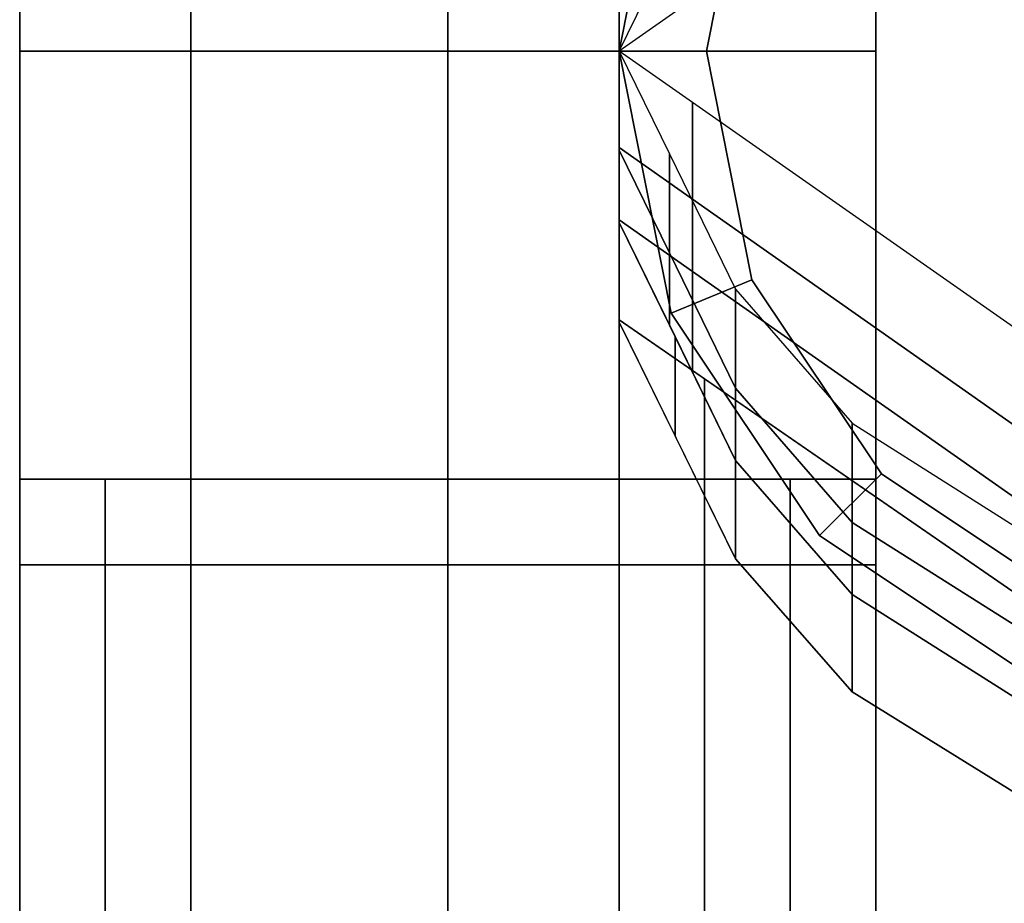
# Model space of a CAD drawing. Extents: x -0.11 to 0, y -1.4 to 0.
# Drawn here: x -0.1 to -0.09, y -0.54 to -0.53 of the extents above; entities that cross this region are included whole.
import ezdxf

# ---------------------------------------------------------------- set-up
doc = ezdxf.new("R2010")
doc.units = 0
for name, color, linetype in [('L12_HINGE', 7, 'CONTINUOUS'), ('L14_SEAL', 7, 'CONTINUOUS'), ('L16_SEAL', 7, 'CONTINUOUS'), ('L17_FRAME', 7, 'CONTINUOUS'), ('L1_DOORTHRESHOLD', 7, 'CONTINUOUS'), ('L25_HINGE_', 7, 'CONTINUOUS'), ('L27_SEAL', 7, 'CONTINUOUS')]:
    doc.layers.add(name, color=color, linetype=linetype)

msp = doc.modelspace()

# ---------------------------------------------------------------- linework, layer by layer
at = {"layer": 'L12_HINGE', "color": 254}
for points, invisible_edges in [([(-0.087671, -0.536449, 1.37), (-0.089936, -0.525064, 1.37), (-0.087671, -0.523551, 1.37), (-0.087671, -0.536449, 1.37)], 13), ([(-0.089936, -0.525064, 1.4005), (-0.087671, -0.536449, 1.4005), (-0.087671, -0.523551, 1.4005), (-0.089936, -0.525064, 1.4005)], 11), ([(-0.089936, -0.534936, 1.37), (-0.091449, -0.527329, 1.37), (-0.089936, -0.525064, 1.37), (-0.089936, -0.534936, 1.37)], 13), ([(-0.091449, -0.527329, 1.4005), (-0.089936, -0.534936, 1.4005), (-0.089936, -0.525064, 1.4005), (-0.091449, -0.527329, 1.4005)], 11), ([(-0.089936, -0.534936, 1.37), (-0.089936, -0.525064, 1.37), (-0.087671, -0.536449, 1.37), (-0.089936, -0.534936, 1.37)], 11), ([(-0.089936, -0.525064, 1.4005), (-0.089936, -0.534936, 1.4005), (-0.087671, -0.536449, 1.4005), (-0.089936, -0.525064, 1.4005)], 13), ([(-0.092391, -0.526939, 1.4005), (-0.093, -0.53, 1.3995), (-0.093, -0.53, 1.4005), (-0.092391, -0.526939, 1.4005)], 9), ([(-0.093, -0.53, 1.3995), (-0.092391, -0.526939, 1.4005), (-0.092391, -0.526939, 1.3995), (-0.093, -0.53, 1.3995)], 9), ([(-0.09198, -0.53, 1.4005), (-0.092391, -0.526939, 1.4005), (-0.093, -0.53, 1.4005), (-0.09198, -0.53, 1.4005)], 9), ([(-0.092391, -0.526939, 1.37), (-0.09198, -0.53, 1.37), (-0.093, -0.53, 1.37), (-0.092391, -0.526939, 1.37)], 9), ([(-0.092391, -0.526939, 1.371), (-0.093, -0.53, 1.37), (-0.093, -0.53, 1.371), (-0.092391, -0.526939, 1.371)], 9), ([(-0.093, -0.53, 1.37), (-0.092391, -0.526939, 1.371), (-0.092391, -0.526939, 1.37), (-0.093, -0.53, 1.37)], 9), ([(-0.092391, -0.526939, 1.3995), (-0.093, -0.53, 1.371), (-0.093, -0.53, 1.3995), (-0.092391, -0.526939, 1.3995)], 9), ([(-0.093, -0.53, 1.371), (-0.092391, -0.526939, 1.3995), (-0.092391, -0.526939, 1.371), (-0.093, -0.53, 1.371)], 9), ([(-0.092391, -0.526939, 1.4005), (-0.09198, -0.53, 1.4005), (-0.091449, -0.527329, 1.4005), (-0.092391, -0.526939, 1.4005)], 9), ([(-0.09198, -0.53, 1.37), (-0.092391, -0.526939, 1.37), (-0.091449, -0.527329, 1.37), (-0.09198, -0.53, 1.37)], 9), ([(-0.091449, -0.527329, 1.37), (-0.091449, -0.532671, 1.37), (-0.09198, -0.53, 1.37), (-0.091449, -0.527329, 1.37)], 9), ([(-0.091449, -0.532671, 1.4005), (-0.091449, -0.527329, 1.4005), (-0.09198, -0.53, 1.4005), (-0.091449, -0.532671, 1.4005)], 9), ([(-0.091449, -0.532671, 1.37), (-0.091449, -0.527329, 1.37), (-0.089936, -0.534936, 1.37), (-0.091449, -0.532671, 1.37)], 11), ([(-0.091449, -0.527329, 1.4005), (-0.091449, -0.532671, 1.4005), (-0.089936, -0.534936, 1.4005), (-0.091449, -0.527329, 1.4005)], 13), ([(-0.093, -0.53, 1.37), (-0.092412, -0.532356, 1.37), (-0.093, -0.531156, 1.37), (-0.093, -0.53, 1.37)], 9), ([(-0.092412, -0.532356, 1.37), (-0.093, -0.53, 1.37), (-0.092412, -0.531199, 1.37), (-0.092412, -0.532356, 1.37)], 9), ([(-0.093, -0.531127, 1.4), (-0.093, -0.53, 1.399), (-0.093, -0.531129, 1.399), (-0.093, -0.531127, 1.4)], 9), ([(-0.093, -0.53, 1.399), (-0.093, -0.531127, 1.4), (-0.093, -0.53, 1.4), (-0.093, -0.53, 1.399)], 9), ([(-0.09214, -0.531731, 1.4), (-0.093, -0.53, 1.4), (-0.093, -0.531127, 1.4), (-0.09214, -0.531731, 1.4)], 9), ([(-0.093, -0.53, 1.4), (-0.09214, -0.531731, 1.4), (-0.09214, -0.530602, 1.4), (-0.093, -0.53, 1.4)], 9), ([(-0.093, -0.531155, 1.371), (-0.093, -0.53, 1.37), (-0.093, -0.531156, 1.37), (-0.093, -0.531155, 1.371)], 9), ([(-0.093, -0.53, 1.37), (-0.093, -0.531155, 1.371), (-0.093, -0.53, 1.371), (-0.093, -0.53, 1.37)], 9), ([(-0.093, -0.531129, 1.399), (-0.093, -0.53, 1.371), (-0.093, -0.531155, 1.371), (-0.093, -0.531129, 1.399)], 9), ([(-0.093, -0.53, 1.371), (-0.093, -0.531129, 1.399), (-0.093, -0.53, 1.399), (-0.093, -0.53, 1.371)], 9), ([(-0.093, -0.53, 1.4005), (-0.092391, -0.533061, 1.3995), (-0.092391, -0.533061, 1.4005), (-0.093, -0.53, 1.4005)], 9), ([(-0.092391, -0.533061, 1.3995), (-0.093, -0.53, 1.4005), (-0.093, -0.53, 1.3995), (-0.092391, -0.533061, 1.3995)], 9), ([(-0.092391, -0.533061, 1.4005), (-0.09198, -0.53, 1.4005), (-0.093, -0.53, 1.4005), (-0.092391, -0.533061, 1.4005)], 9), ([(-0.09198, -0.53, 1.37), (-0.092391, -0.533061, 1.37), (-0.093, -0.53, 1.37), (-0.09198, -0.53, 1.37)], 9), ([(-0.093, -0.53, 1.371), (-0.092391, -0.533061, 1.37), (-0.092391, -0.533061, 1.371), (-0.093, -0.53, 1.371)], 9), ([(-0.092391, -0.533061, 1.37), (-0.093, -0.53, 1.371), (-0.093, -0.53, 1.37), (-0.092391, -0.533061, 1.37)], 9), ([(-0.093, -0.53, 1.3995), (-0.092391, -0.533061, 1.371), (-0.092391, -0.533061, 1.3995), (-0.093, -0.53, 1.3995)], 9), ([(-0.092391, -0.533061, 1.371), (-0.093, -0.53, 1.3995), (-0.093, -0.53, 1.371), (-0.092391, -0.533061, 1.371)], 9), ([(-0.09198, -0.53, 1.4005), (-0.092391, -0.533061, 1.4005), (-0.091449, -0.532671, 1.4005), (-0.09198, -0.53, 1.4005)], 9), ([(-0.092391, -0.533061, 1.37), (-0.09198, -0.53, 1.37), (-0.091449, -0.532671, 1.37), (-0.092391, -0.533061, 1.37)], 9), ([(-0.0837, -0.537664, 1.4), (-0.09214, -0.530602, 1.4), (-0.09214, -0.531731, 1.4), (-0.0837, -0.537664, 1.4)], 9), ([(-0.09214, -0.530602, 1.4), (-0.0837, -0.537664, 1.4), (-0.0837, -0.53651, 1.4), (-0.09214, -0.530602, 1.4)], 9), ([(-0.093, -0.531129, 1.399), (-0.093, -0.53197, 1.4), (-0.093, -0.531127, 1.4), (-0.093, -0.531129, 1.399)], 9), ([(-0.09214, -0.532574, 1.4), (-0.093, -0.531127, 1.4), (-0.093, -0.53197, 1.4), (-0.09214, -0.532574, 1.4)], 9), ([(-0.093, -0.531127, 1.4), (-0.09214, -0.532574, 1.4), (-0.09214, -0.531731, 1.4), (-0.093, -0.531127, 1.4)], 9), ([(-0.093, -0.53197, 1.4), (-0.093, -0.531129, 1.399), (-0.093, -0.531971, 1.399), (-0.093, -0.53197, 1.4)], 9), ([(-0.093, -0.531155, 1.371), (-0.093, -0.531971, 1.399), (-0.093, -0.531129, 1.399), (-0.093, -0.531155, 1.371)], 9), ([(-0.093, -0.531156, 1.37), (-0.093, -0.531999, 1.371), (-0.093, -0.531155, 1.371), (-0.093, -0.531156, 1.37)], 9), ([(-0.093, -0.531971, 1.399), (-0.093, -0.531155, 1.371), (-0.093, -0.531999, 1.371), (-0.093, -0.531971, 1.399)], 9), ([(-0.093, -0.531999, 1.371), (-0.093, -0.531156, 1.37), (-0.093, -0.532, 1.37), (-0.093, -0.531999, 1.371)], 9), ([(-0.093, -0.531156, 1.37), (-0.092412, -0.533199, 1.37), (-0.093, -0.532, 1.37), (-0.093, -0.531156, 1.37)], 9), ([(-0.092412, -0.533199, 1.37), (-0.093, -0.531156, 1.37), (-0.092412, -0.532356, 1.37), (-0.092412, -0.533199, 1.37)], 9), ([(-0.092412, -0.531199, 1.37), (-0.091638, -0.533936, 1.37), (-0.092412, -0.532356, 1.37), (-0.092412, -0.531199, 1.37)], 9), ([(-0.091638, -0.533936, 1.37), (-0.092412, -0.531199, 1.37), (-0.091638, -0.53278, 1.37), (-0.091638, -0.533936, 1.37)], 9), ([(-0.0837, -0.538508, 1.4), (-0.09214, -0.531731, 1.4), (-0.09214, -0.532574, 1.4), (-0.0837, -0.538508, 1.4)], 9), ([(-0.09214, -0.531731, 1.4), (-0.0837, -0.538508, 1.4), (-0.0837, -0.537664, 1.4), (-0.09214, -0.531731, 1.4)], 9), ([(-0.093, -0.531971, 1.399), (-0.093, -0.533137, 1.4), (-0.093, -0.53197, 1.4), (-0.093, -0.531971, 1.399)], 9), ([(-0.09214, -0.533731, 1.4), (-0.093, -0.53197, 1.4), (-0.093, -0.533137, 1.4), (-0.09214, -0.533731, 1.4)], 9), ([(-0.093, -0.53197, 1.4), (-0.09214, -0.533731, 1.4), (-0.09214, -0.532574, 1.4), (-0.093, -0.53197, 1.4)], 9), ([(-0.093, -0.533137, 1.4), (-0.093, -0.531971, 1.399), (-0.093, -0.533139, 1.399), (-0.093, -0.533137, 1.4)], 9), ([(-0.093, -0.531999, 1.371), (-0.093, -0.533139, 1.399), (-0.093, -0.531971, 1.399), (-0.093, -0.531999, 1.371)], 9), ([(-0.093, -0.533139, 1.399), (-0.093, -0.531999, 1.371), (-0.093, -0.533166, 1.371), (-0.093, -0.533139, 1.399)], 9), ([(-0.093, -0.532, 1.37), (-0.093, -0.533166, 1.371), (-0.093, -0.531999, 1.371), (-0.093, -0.532, 1.37)], 9), ([(-0.093, -0.532, 0.015), (-0.092412, -0.533199, 0.016), (-0.092346, -0.533335, 0.015), (-0.093, -0.532, 0.015)], 9), ([(-0.092412, -0.533199, 0.016), (-0.093, -0.532, 0.015), (-0.093, -0.532, 0.016), (-0.092412, -0.533199, 0.016)], 9), ([(-0.093, -0.533167, 1.369), (-0.093, -0.532, 0.016), (-0.093, -0.533167, 0.016), (-0.093, -0.533167, 1.369)], 9), ([(-0.093, -0.532, 0.016), (-0.093, -0.533167, 1.369), (-0.093, -0.532, 1.369), (-0.093, -0.532, 0.016)], 9), ([(-0.093, -0.532, 0.016), (-0.093, -0.533167, 0.015), (-0.093, -0.533167, 0.016), (-0.093, -0.532, 0.016)], 9), ([(-0.093, -0.533167, 0.015), (-0.093, -0.532, 0.016), (-0.093, -0.532, 0.015), (-0.093, -0.533167, 0.015)], 9), ([(-0.093, -0.532, 0.015), (-0.092346, -0.534494, 0.015), (-0.093, -0.533167, 0.015), (-0.093, -0.532, 0.015)], 9), ([(-0.092346, -0.534494, 0.015), (-0.093, -0.532, 0.015), (-0.092346, -0.533335, 0.015), (-0.092346, -0.534494, 0.015)], 9), ([(-0.093, -0.532, 0.016), (-0.092412, -0.533199, 1.369), (-0.092412, -0.533199, 0.016), (-0.093, -0.532, 0.016)], 9), ([(-0.092412, -0.533199, 1.369), (-0.093, -0.532, 0.016), (-0.093, -0.532, 1.369), (-0.092412, -0.533199, 1.369)], 9), ([(-0.093, -0.532, 1.37), (-0.093, -0.533167, 1.369), (-0.093, -0.533167, 1.37), (-0.093, -0.532, 1.37)], 9), ([(-0.093, -0.533167, 1.369), (-0.093, -0.532, 1.37), (-0.093, -0.532, 1.369), (-0.093, -0.533167, 1.369)], 9), ([(-0.093, -0.532, 1.369), (-0.092412, -0.533199, 1.37), (-0.092412, -0.533199, 1.369), (-0.093, -0.532, 1.369)], 9), ([(-0.092412, -0.533199, 1.37), (-0.093, -0.532, 1.369), (-0.093, -0.532, 1.37), (-0.092412, -0.533199, 1.37)], 9), ([(-0.093, -0.533166, 1.371), (-0.093, -0.532, 1.37), (-0.093, -0.533167, 1.37), (-0.093, -0.533166, 1.371)], 9), ([(-0.092412, -0.532356, 1.37), (-0.091638, -0.53478, 1.37), (-0.092412, -0.533199, 1.37), (-0.092412, -0.532356, 1.37)], 9), ([(-0.091638, -0.53478, 1.37), (-0.092412, -0.532356, 1.37), (-0.091638, -0.533936, 1.37), (-0.091638, -0.53478, 1.37)], 9), ([(-0.090657, -0.535657, 1.4005), (-0.091449, -0.532671, 1.4005), (-0.092391, -0.533061, 1.4005), (-0.090657, -0.535657, 1.4005)], 9), ([(-0.091449, -0.532671, 1.37), (-0.090657, -0.535657, 1.37), (-0.092391, -0.533061, 1.37), (-0.091449, -0.532671, 1.37)], 9), ([(-0.0837, -0.539556, 1.4), (-0.09214, -0.532574, 1.4), (-0.09214, -0.533731, 1.4), (-0.0837, -0.539556, 1.4)], 9), ([(-0.09214, -0.532574, 1.4), (-0.0837, -0.539556, 1.4), (-0.0837, -0.538508, 1.4), (-0.09214, -0.532574, 1.4)], 9), ([(-0.091449, -0.532671, 1.4005), (-0.090657, -0.535657, 1.4005), (-0.089936, -0.534936, 1.4005), (-0.091449, -0.532671, 1.4005)], 9), ([(-0.090657, -0.535657, 1.37), (-0.091449, -0.532671, 1.37), (-0.089936, -0.534936, 1.37), (-0.090657, -0.535657, 1.37)], 9), ([(-0.091638, -0.53278, 1.37), (-0.090276, -0.535504, 1.37), (-0.091638, -0.533936, 1.37), (-0.091638, -0.53278, 1.37)], 9), ([(-0.090276, -0.535504, 1.37), (-0.091638, -0.53278, 1.37), (-0.090276, -0.534347, 1.37), (-0.090276, -0.535504, 1.37)], 9), ([(-0.092, -0.558, 1.4), (-0.093, -0.533137, 1.4), (-0.093, -0.558, 1.4), (-0.092, -0.558, 1.4)], 9), ([(-0.093, -0.533137, 1.4), (-0.092, -0.558, 1.4), (-0.092, -0.533828, 1.4), (-0.093, -0.533137, 1.4)], 9), ([(-0.093, -0.533137, 1.4), (-0.093, -0.557934, 1.399), (-0.093, -0.558, 1.4), (-0.093, -0.533137, 1.4)], 9), ([(-0.093, -0.557934, 1.399), (-0.093, -0.533137, 1.4), (-0.093, -0.533138, 1.399), (-0.093, -0.557934, 1.399)], 9), ([(-0.093, -0.533167, 1.37), (-0.093, -0.557934, 1.399), (-0.093, -0.533138, 1.399), (-0.093, -0.533167, 1.37)], 9), ([(-0.092391, -0.533061, 1.4005), (-0.090657, -0.535657, 1.3995), (-0.090657, -0.535657, 1.4005), (-0.092391, -0.533061, 1.4005)], 9), ([(-0.090657, -0.535657, 1.3995), (-0.092391, -0.533061, 1.4005), (-0.092391, -0.533061, 1.3995), (-0.090657, -0.535657, 1.3995)], 9), ([(-0.092391, -0.533061, 1.371), (-0.090657, -0.535657, 1.37), (-0.090657, -0.535657, 1.371), (-0.092391, -0.533061, 1.371)], 9), ([(-0.090657, -0.535657, 1.37), (-0.092391, -0.533061, 1.371), (-0.092391, -0.533061, 1.37), (-0.090657, -0.535657, 1.37)], 9), ([(-0.092391, -0.533061, 1.3995), (-0.090657, -0.535657, 1.371), (-0.090657, -0.535657, 1.3995), (-0.092391, -0.533061, 1.3995)], 9), ([(-0.090657, -0.535657, 1.371), (-0.092391, -0.533061, 1.3995), (-0.092391, -0.533061, 1.371), (-0.090657, -0.535657, 1.371)], 9), ([(-0.093, -0.533167, 0.015), (-0.092, -0.558, 0.015), (-0.093, -0.558, 0.015), (-0.093, -0.533167, 0.015)], 9), ([(-0.092, -0.558, 0.015), (-0.093, -0.533167, 0.015), (-0.092, -0.535196, 0.015), (-0.092, -0.558, 0.015)], 9), ([(-0.093, -0.557934, 0.016), (-0.093, -0.533167, 0.015), (-0.093, -0.558, 0.015), (-0.093, -0.557934, 0.016)], 9), ([(-0.093, -0.533167, 0.015), (-0.093, -0.557934, 0.016), (-0.093, -0.533167, 0.016), (-0.093, -0.533167, 0.015)], 9), ([(-0.093, -0.559, 1.37), (-0.093, -0.558958, 1.398257), (-0.093, -0.533167, 1.37), (-0.093, -0.559, 1.37)], 11), ([(-0.093, -0.533167, 1.37), (-0.093, -0.558958, 1.398257), (-0.093, -0.558859, 1.398496), (-0.093, -0.533167, 1.37)], 13), ([(-0.093, -0.533167, 1.37), (-0.093, -0.558859, 1.398496), (-0.093, -0.558701, 1.398701), (-0.093, -0.533167, 1.37)], 13), ([(-0.093, -0.533167, 1.37), (-0.093, -0.558701, 1.398701), (-0.093, -0.558496, 1.398859), (-0.093, -0.533167, 1.37)], 13), ([(-0.093, -0.533167, 1.37), (-0.093, -0.558496, 1.398859), (-0.093, -0.558257, 1.398958), (-0.093, -0.533167, 1.37)], 13), ([(-0.093, -0.533167, 1.37), (-0.093, -0.558257, 1.398958), (-0.093, -0.557934, 1.399), (-0.093, -0.533167, 1.37)], 13), ([(-0.093, -0.558958, 0.016743), (-0.093, -0.559, 1.37), (-0.093, -0.533167, 1.37), (-0.093, -0.558958, 0.016743)], 13), ([(-0.093, -0.558958, 0.016743), (-0.093, -0.533167, 1.37), (-0.093, -0.558859, 0.016504), (-0.093, -0.558958, 0.016743)], 11), ([(-0.093, -0.558859, 0.016504), (-0.093, -0.533167, 1.37), (-0.093, -0.558701, 0.016299), (-0.093, -0.558859, 0.016504)], 11), ([(-0.093, -0.558701, 0.016299), (-0.093, -0.533167, 1.37), (-0.093, -0.558496, 0.016141), (-0.093, -0.558701, 0.016299)], 11), ([(-0.093, -0.558496, 0.016141), (-0.093, -0.533167, 1.37), (-0.093, -0.558257, 0.016042), (-0.093, -0.558496, 0.016141)], 11), ([(-0.093, -0.558257, 0.016042), (-0.093, -0.533167, 1.37), (-0.093, -0.557934, 0.016), (-0.093, -0.558257, 0.016042)], 11), ([(-0.093, -0.557934, 0.016), (-0.093, -0.533167, 1.37), (-0.093, -0.533167, 0.016), (-0.093, -0.557934, 0.016)], 9), ([(-0.091638, -0.53478, 0.016), (-0.092346, -0.533335, 0.015), (-0.092412, -0.533199, 0.016), (-0.091638, -0.53478, 0.016)], 9), ([(-0.092412, -0.533199, 1.369), (-0.091638, -0.53478, 1.37), (-0.091638, -0.53478, 1.369), (-0.092412, -0.533199, 1.369)], 9), ([(-0.091638, -0.53478, 1.37), (-0.092412, -0.533199, 1.369), (-0.092412, -0.533199, 1.37), (-0.091638, -0.53478, 1.37)], 9), ([(-0.092412, -0.533199, 0.016), (-0.091638, -0.53478, 1.369), (-0.091638, -0.53478, 0.016), (-0.092412, -0.533199, 0.016)], 9), ([(-0.091638, -0.53478, 1.369), (-0.092412, -0.533199, 0.016), (-0.092412, -0.533199, 1.369), (-0.091638, -0.53478, 1.369)], 9), ([(-0.092346, -0.533335, 0.015), (-0.091638, -0.53478, 0.016), (-0.091638, -0.53478, 0.015), (-0.092346, -0.533335, 0.015)], 9), ([(-0.092346, -0.533335, 0.015), (-0.091638, -0.535931, 0.015), (-0.092346, -0.534494, 0.015), (-0.092346, -0.533335, 0.015)], 9), ([(-0.091638, -0.535931, 0.015), (-0.092346, -0.533335, 0.015), (-0.091638, -0.53478, 0.015), (-0.091638, -0.535931, 0.015)], 9), ([(-0.084, -0.558, 1.4), (-0.092, -0.533828, 1.4), (-0.092, -0.558, 1.4), (-0.084, -0.558, 1.4)], 9), ([(-0.092, -0.533828, 1.4), (-0.084, -0.558, 1.4), (-0.084, -0.539349, 1.4), (-0.092, -0.533828, 1.4)], 9), ([(-0.091638, -0.533936, 1.37), (-0.090276, -0.536347, 1.37), (-0.091638, -0.53478, 1.37), (-0.091638, -0.533936, 1.37)], 9), ([(-0.090276, -0.536347, 1.37), (-0.091638, -0.533936, 1.37), (-0.090276, -0.535504, 1.37), (-0.090276, -0.536347, 1.37)], 9), ([(-0.090276, -0.534347, 1.37), (-0.087551, -0.537231, 1.37), (-0.090276, -0.535504, 1.37), (-0.090276, -0.534347, 1.37)], 9), ([(-0.087551, -0.537231, 1.37), (-0.090276, -0.534347, 1.37), (-0.087551, -0.536074, 1.37), (-0.087551, -0.537231, 1.37)], 9), ([(-0.091638, -0.53478, 0.015), (-0.090276, -0.536347, 0.016), (-0.090276, -0.536347, 0.015), (-0.091638, -0.53478, 0.015)], 9), ([(-0.090276, -0.536347, 0.016), (-0.091638, -0.53478, 0.015), (-0.091638, -0.53478, 0.016), (-0.090276, -0.536347, 0.016)], 9), ([(-0.091638, -0.53478, 0.015), (-0.090276, -0.537483, 0.015), (-0.091638, -0.535931, 0.015), (-0.091638, -0.53478, 0.015)], 9), ([(-0.090276, -0.537483, 0.015), (-0.091638, -0.53478, 0.015), (-0.090276, -0.536347, 0.015), (-0.090276, -0.537483, 0.015)], 9), ([(-0.091638, -0.53478, 1.369), (-0.090276, -0.536347, 1.37), (-0.090276, -0.536347, 1.369), (-0.091638, -0.53478, 1.369)], 9), ([(-0.090276, -0.536347, 1.37), (-0.091638, -0.53478, 1.369), (-0.091638, -0.53478, 1.37), (-0.090276, -0.536347, 1.37)], 9), ([(-0.091638, -0.53478, 0.016), (-0.090276, -0.536347, 1.369), (-0.090276, -0.536347, 0.016), (-0.091638, -0.53478, 0.016)], 9), ([(-0.090276, -0.536347, 1.369), (-0.091638, -0.53478, 0.016), (-0.091638, -0.53478, 1.369), (-0.090276, -0.536347, 1.369)], 9), ([(-0.088061, -0.537391, 1.4005), (-0.089936, -0.534936, 1.4005), (-0.090657, -0.535657, 1.4005), (-0.088061, -0.537391, 1.4005)], 9), ([(-0.089936, -0.534936, 1.37), (-0.088061, -0.537391, 1.37), (-0.090657, -0.535657, 1.37), (-0.089936, -0.534936, 1.37)], 9), ([(-0.089936, -0.534936, 1.4005), (-0.088061, -0.537391, 1.4005), (-0.087671, -0.536449, 1.4005), (-0.089936, -0.534936, 1.4005)], 9), ([(-0.088061, -0.537391, 1.37), (-0.089936, -0.534936, 1.37), (-0.087671, -0.536449, 1.37), (-0.088061, -0.537391, 1.37)], 9), ([(-0.092, -0.535196, 0.015), (-0.084, -0.558, 0.015), (-0.092, -0.558, 0.015), (-0.092, -0.535196, 0.015)], 9), ([(-0.084, -0.558, 0.015), (-0.092, -0.535196, 0.015), (-0.091638, -0.535931, 0.015), (-0.084, -0.558, 0.015)], 13), ([(-0.090276, -0.535504, 1.37), (-0.087551, -0.538074, 1.37), (-0.090276, -0.536347, 1.37), (-0.090276, -0.535504, 1.37)], 9), ([(-0.087551, -0.538074, 1.37), (-0.090276, -0.535504, 1.37), (-0.087551, -0.537231, 1.37), (-0.087551, -0.538074, 1.37)], 9), ([(-0.088061, -0.537391, 1.4005), (-0.090657, -0.535657, 1.3995), (-0.088061, -0.537391, 1.3995), (-0.088061, -0.537391, 1.4005)], 9), ([(-0.090657, -0.535657, 1.3995), (-0.088061, -0.537391, 1.4005), (-0.090657, -0.535657, 1.4005), (-0.090657, -0.535657, 1.3995)], 9), ([(-0.088061, -0.537391, 1.371), (-0.090657, -0.535657, 1.37), (-0.088061, -0.537391, 1.37), (-0.088061, -0.537391, 1.371)], 9), ([(-0.090657, -0.535657, 1.37), (-0.088061, -0.537391, 1.371), (-0.090657, -0.535657, 1.371), (-0.090657, -0.535657, 1.37)], 9), ([(-0.088061, -0.537391, 1.3995), (-0.090657, -0.535657, 1.371), (-0.088061, -0.537391, 1.371), (-0.088061, -0.537391, 1.3995)], 9), ([(-0.090657, -0.535657, 1.371), (-0.088061, -0.537391, 1.3995), (-0.090657, -0.535657, 1.3995), (-0.090657, -0.535657, 1.371)], 9), ([(-0.084, -0.558, 0.015), (-0.091638, -0.535931, 0.015), (-0.090276, -0.537483, 0.015), (-0.084, -0.558, 0.015)], 13), ([(-0.090276, -0.536347, 0.015), (-0.087551, -0.538074, 0.016), (-0.087551, -0.538074, 0.015), (-0.090276, -0.536347, 0.015)], 9), ([(-0.087551, -0.538074, 0.016), (-0.090276, -0.536347, 0.015), (-0.090276, -0.536347, 0.016), (-0.087551, -0.538074, 0.016)], 9), ([(-0.090276, -0.536347, 0.015), (-0.087551, -0.539178, 0.015), (-0.090276, -0.537483, 0.015), (-0.090276, -0.536347, 0.015)], 9), ([(-0.087551, -0.539178, 0.015), (-0.090276, -0.536347, 0.015), (-0.087551, -0.538074, 0.015), (-0.087551, -0.539178, 0.015)], 9), ([(-0.090276, -0.536347, 1.369), (-0.087551, -0.538074, 1.37), (-0.087551, -0.538074, 1.369), (-0.090276, -0.536347, 1.369)], 9), ([(-0.087551, -0.538074, 1.37), (-0.090276, -0.536347, 1.369), (-0.090276, -0.536347, 1.37), (-0.087551, -0.538074, 1.37)], 9), ([(-0.090276, -0.536347, 0.016), (-0.087551, -0.538074, 1.369), (-0.087551, -0.538074, 0.016), (-0.090276, -0.536347, 0.016)], 9), ([(-0.087551, -0.538074, 1.369), (-0.090276, -0.536347, 0.016), (-0.090276, -0.536347, 1.369), (-0.087551, -0.538074, 1.369)], 9), ([(-0.084, -0.558, 0.015), (-0.090276, -0.537483, 0.015), (-0.087551, -0.539178, 0.015), (-0.084, -0.558, 0.015)], 13)]:
    msp.add_3dface(points, dxfattribs=dict(at, invisible_edges=invisible_edges))
at = {"layer": 'L14_SEAL', "color": 8, "invisible_edges": 9}
for points in [[(-0.1, -0.53, 1.4), (-0.09, -0.53, 0.01), (-0.1, -0.53, 0.01), (-0.1, -0.53, 1.4)], [(-0.09, -0.53, 0.01), (-0.1, -0.53, 1.4), (-0.09, -0.53, 1.4), (-0.09, -0.53, 0.01)], [(-0.09, -0.53, 0.01), (-0.1, -0.535, 0.01), (-0.1, -0.53, 0.01), (-0.09, -0.53, 0.01)], [(-0.1, -0.535, 0.01), (-0.09, -0.53, 0.01), (-0.09, -0.535, 0.01), (-0.1, -0.535, 0.01)], [(-0.1, -0.53, 1.4), (-0.1, -0.535, 0.01), (-0.1, -0.535, 1.4), (-0.1, -0.53, 1.4)], [(-0.1, -0.535, 0.01), (-0.1, -0.53, 1.4), (-0.1, -0.53, 0.01), (-0.1, -0.535, 0.01)], [(-0.09, -0.535, 1.4), (-0.1, -0.53, 1.4), (-0.1, -0.535, 1.4), (-0.09, -0.535, 1.4)], [(-0.1, -0.53, 1.4), (-0.09, -0.535, 1.4), (-0.09, -0.53, 1.4), (-0.1, -0.53, 1.4)], [(-0.09, -0.535, 0.01), (-0.09, -0.53, 1.4), (-0.09, -0.535, 1.4), (-0.09, -0.535, 0.01)], [(-0.09, -0.53, 1.4), (-0.09, -0.535, 0.01), (-0.09, -0.53, 0.01), (-0.09, -0.53, 1.4)], [(-0.09, -0.535, 1.4), (-0.1, -0.535, 0.01), (-0.09, -0.535, 0.01), (-0.09, -0.535, 1.4)], [(-0.1, -0.535, 0.01), (-0.09, -0.535, 1.4), (-0.1, -0.535, 1.4), (-0.1, -0.535, 0.01)]]:
    msp.add_3dface(points, dxfattribs=at)
at = {"layer": 'L16_SEAL', "color": 8, "invisible_edges": 9}
for points in [[(-0.1, -0.535, 0.01), (-0.09, -0.975, 0.01), (-0.1, -0.975, 0.01), (-0.1, -0.535, 0.01)], [(-0.09, -0.975, 0.01), (-0.1, -0.535, 0.01), (-0.09, -0.535, 0.01), (-0.09, -0.975, 0.01)], [(-0.09, -0.975, 0.015), (-0.1, -0.535, 0.015), (-0.1, -0.975, 0.015), (-0.09, -0.975, 0.015)], [(-0.1, -0.535, 0.015), (-0.09, -0.975, 0.015), (-0.09, -0.535, 0.015), (-0.1, -0.535, 0.015)], [(-0.1, -0.535, 0.015), (-0.1, -0.975, 0.01), (-0.1, -0.975, 0.015), (-0.1, -0.535, 0.015)], [(-0.1, -0.975, 0.01), (-0.1, -0.535, 0.015), (-0.1, -0.535, 0.01), (-0.1, -0.975, 0.01)], [(-0.1, -0.535, 0.015), (-0.09, -0.535, 0.01), (-0.1, -0.535, 0.01), (-0.1, -0.535, 0.015)], [(-0.09, -0.535, 0.01), (-0.1, -0.535, 0.015), (-0.09, -0.535, 0.015), (-0.09, -0.535, 0.01)], [(-0.09, -0.975, 0.01), (-0.09, -0.535, 0.015), (-0.09, -0.975, 0.015), (-0.09, -0.975, 0.01)], [(-0.09, -0.535, 0.015), (-0.09, -0.975, 0.01), (-0.09, -0.535, 0.01), (-0.09, -0.535, 0.015)]]:
    msp.add_3dface(points, dxfattribs=at)
at = {"layer": 'L17_FRAME', "color": 254, "invisible_edges": 9}
for points in [[(-0.1, -0.536, 1.399), (-0.1, -0.535, 0.016), (-0.1, -0.536, 0.016), (-0.1, -0.536, 1.399)], [(-0.1, -0.535, 0.016), (-0.1, -0.536, 1.399), (-0.1, -0.535, 1.399), (-0.1, -0.535, 0.016)], [(-0.1, -0.535, 1.399), (-0.099, -0.535, 0.016), (-0.1, -0.535, 0.016), (-0.1, -0.535, 1.399)], [(-0.099, -0.535, 0.016), (-0.1, -0.535, 1.399), (-0.099, -0.535, 1.399), (-0.099, -0.535, 0.016)], [(-0.1, -0.535, 1.4), (-0.099, -0.535, 1.399), (-0.1, -0.535, 1.399), (-0.1, -0.535, 1.4)], [(-0.099, -0.535, 1.399), (-0.1, -0.535, 1.4), (-0.099, -0.535, 1.4), (-0.099, -0.535, 1.399)], [(-0.1, -0.535, 1.4), (-0.1, -0.536, 1.399), (-0.1, -0.536, 1.4), (-0.1, -0.535, 1.4)], [(-0.1, -0.536, 1.399), (-0.1, -0.535, 1.4), (-0.1, -0.535, 1.399), (-0.1, -0.536, 1.399)], [(-0.099, -0.536, 1.4), (-0.1, -0.535, 1.4), (-0.1, -0.536, 1.4), (-0.099, -0.536, 1.4)], [(-0.1, -0.535, 1.4), (-0.099, -0.536, 1.4), (-0.099, -0.535, 1.4), (-0.1, -0.535, 1.4)], [(-0.1, -0.535, 0.016), (-0.1, -0.536, 0.015), (-0.1, -0.536, 0.016), (-0.1, -0.535, 0.016)], [(-0.1, -0.536, 0.015), (-0.1, -0.535, 0.016), (-0.1, -0.535, 0.015), (-0.1, -0.536, 0.015)], [(-0.1, -0.535, 0.016), (-0.099, -0.535, 0.015), (-0.1, -0.535, 0.015), (-0.1, -0.535, 0.016)], [(-0.099, -0.535, 0.015), (-0.1, -0.535, 0.016), (-0.099, -0.535, 0.016), (-0.099, -0.535, 0.015)], [(-0.099, -0.535, 0.015), (-0.1, -0.536, 0.015), (-0.1, -0.535, 0.015), (-0.099, -0.535, 0.015)], [(-0.1, -0.536, 0.015), (-0.099, -0.535, 0.015), (-0.099, -0.536, 0.015), (-0.1, -0.536, 0.015)], [(-0.091, -0.535, 0.015), (-0.099, -0.536, 0.015), (-0.099, -0.535, 0.015), (-0.091, -0.535, 0.015)], [(-0.099, -0.536, 0.015), (-0.091, -0.535, 0.015), (-0.091, -0.536, 0.015), (-0.099, -0.536, 0.015)], [(-0.099, -0.535, 0.016), (-0.091, -0.535, 0.015), (-0.099, -0.535, 0.015), (-0.099, -0.535, 0.016)], [(-0.091, -0.535, 0.015), (-0.099, -0.535, 0.016), (-0.091, -0.535, 0.016), (-0.091, -0.535, 0.015)], [(-0.091, -0.536, 1.4), (-0.099, -0.535, 1.4), (-0.099, -0.536, 1.4), (-0.091, -0.536, 1.4)], [(-0.099, -0.535, 1.4), (-0.091, -0.536, 1.4), (-0.091, -0.535, 1.4), (-0.099, -0.535, 1.4)], [(-0.099, -0.535, 1.4), (-0.091, -0.535, 1.399), (-0.099, -0.535, 1.399), (-0.099, -0.535, 1.4)], [(-0.091, -0.535, 1.399), (-0.099, -0.535, 1.4), (-0.091, -0.535, 1.4), (-0.091, -0.535, 1.399)], [(-0.099, -0.535, 1.399), (-0.091, -0.535, 0.016), (-0.099, -0.535, 0.016), (-0.099, -0.535, 1.399)], [(-0.091, -0.535, 0.016), (-0.099, -0.535, 1.399), (-0.091, -0.535, 1.399), (-0.091, -0.535, 0.016)], [(-0.091, -0.535, 0.016), (-0.09, -0.535, 1.399), (-0.09, -0.535, 0.016), (-0.091, -0.535, 0.016)], [(-0.09, -0.535, 1.399), (-0.091, -0.535, 0.016), (-0.091, -0.535, 1.399), (-0.09, -0.535, 1.399)], [(-0.091, -0.535, 1.4), (-0.09, -0.535, 1.399), (-0.091, -0.535, 1.399), (-0.091, -0.535, 1.4)], [(-0.09, -0.535, 1.399), (-0.091, -0.535, 1.4), (-0.09, -0.535, 1.4), (-0.09, -0.535, 1.399)], [(-0.091, -0.536, 1.4), (-0.09, -0.535, 1.4), (-0.091, -0.535, 1.4), (-0.091, -0.536, 1.4)], [(-0.09, -0.535, 1.4), (-0.091, -0.536, 1.4), (-0.09, -0.536, 1.4), (-0.09, -0.535, 1.4)], [(-0.091, -0.535, 0.015), (-0.09, -0.535, 0.016), (-0.09, -0.535, 0.015), (-0.091, -0.535, 0.015)], [(-0.09, -0.535, 0.016), (-0.091, -0.535, 0.015), (-0.091, -0.535, 0.016), (-0.09, -0.535, 0.016)], [(-0.09, -0.535, 0.015), (-0.091, -0.536, 0.015), (-0.091, -0.535, 0.015), (-0.09, -0.535, 0.015)], [(-0.091, -0.536, 0.015), (-0.09, -0.535, 0.015), (-0.09, -0.536, 0.015), (-0.091, -0.536, 0.015)], [(-0.09, -0.535, 0.016), (-0.09, -0.536, 1.399), (-0.09, -0.536, 0.016), (-0.09, -0.535, 0.016)], [(-0.09, -0.536, 1.399), (-0.09, -0.535, 0.016), (-0.09, -0.535, 1.399), (-0.09, -0.536, 1.399)], [(-0.09, -0.535, 1.399), (-0.09, -0.536, 1.4), (-0.09, -0.536, 1.399), (-0.09, -0.535, 1.399)], [(-0.09, -0.536, 1.4), (-0.09, -0.535, 1.399), (-0.09, -0.535, 1.4), (-0.09, -0.536, 1.4)], [(-0.09, -0.535, 0.015), (-0.09, -0.536, 0.016), (-0.09, -0.536, 0.015), (-0.09, -0.535, 0.015)], [(-0.09, -0.536, 0.016), (-0.09, -0.535, 0.015), (-0.09, -0.535, 0.016), (-0.09, -0.536, 0.016)], [(-0.099, -0.536, 0.015), (-0.1, -0.554, 0.015), (-0.1, -0.536, 0.015), (-0.099, -0.536, 0.015)], [(-0.1, -0.554, 0.015), (-0.099, -0.536, 0.015), (-0.099, -0.554, 0.015), (-0.1, -0.554, 0.015)], [(-0.1, -0.554, 0.016), (-0.1, -0.536, 0.015), (-0.1, -0.554, 0.015), (-0.1, -0.554, 0.016)], [(-0.1, -0.536, 0.015), (-0.1, -0.554, 0.016), (-0.1, -0.536, 0.016), (-0.1, -0.536, 0.015)], [(-0.1, -0.536, 1.4), (-0.1, -0.554, 1.399), (-0.1, -0.554, 1.4), (-0.1, -0.536, 1.4)], [(-0.1, -0.554, 1.399), (-0.1, -0.536, 1.4), (-0.1, -0.536, 1.399), (-0.1, -0.554, 1.399)], [(-0.1, -0.554, 1.4), (-0.099, -0.536, 1.4), (-0.1, -0.536, 1.4), (-0.1, -0.554, 1.4)], [(-0.099, -0.536, 1.4), (-0.1, -0.554, 1.4), (-0.099, -0.554, 1.4), (-0.099, -0.536, 1.4)], [(-0.1, -0.554, 1.399), (-0.1, -0.536, 0.016), (-0.1, -0.554, 0.016), (-0.1, -0.554, 1.399)], [(-0.1, -0.536, 0.016), (-0.1, -0.554, 1.399), (-0.1, -0.536, 1.399), (-0.1, -0.536, 0.016)], [(-0.091, -0.536, 0.015), (-0.099, -0.554, 0.015), (-0.099, -0.536, 0.015), (-0.091, -0.536, 0.015)], [(-0.099, -0.554, 0.015), (-0.091, -0.536, 0.015), (-0.091, -0.554, 0.015), (-0.099, -0.554, 0.015)], [(-0.099, -0.554, 1.4), (-0.091, -0.536, 1.4), (-0.099, -0.536, 1.4), (-0.099, -0.554, 1.4)], [(-0.091, -0.536, 1.4), (-0.099, -0.554, 1.4), (-0.091, -0.554, 1.4), (-0.091, -0.536, 1.4)], [(-0.091, -0.554, 1.4), (-0.09, -0.536, 1.4), (-0.091, -0.536, 1.4), (-0.091, -0.554, 1.4)], [(-0.09, -0.536, 1.4), (-0.091, -0.554, 1.4), (-0.09, -0.554, 1.4), (-0.09, -0.536, 1.4)], [(-0.09, -0.536, 0.015), (-0.091, -0.554, 0.015), (-0.091, -0.536, 0.015), (-0.09, -0.536, 0.015)], [(-0.091, -0.554, 0.015), (-0.09, -0.536, 0.015), (-0.09, -0.554, 0.015), (-0.091, -0.554, 0.015)], [(-0.09, -0.554, 1.399), (-0.09, -0.536, 1.4), (-0.09, -0.554, 1.4), (-0.09, -0.554, 1.399)], [(-0.09, -0.536, 1.4), (-0.09, -0.554, 1.399), (-0.09, -0.536, 1.399), (-0.09, -0.536, 1.4)], [(-0.09, -0.536, 0.015), (-0.09, -0.554, 0.016), (-0.09, -0.554, 0.015), (-0.09, -0.536, 0.015)], [(-0.09, -0.554, 0.016), (-0.09, -0.536, 0.015), (-0.09, -0.536, 0.016), (-0.09, -0.554, 0.016)], [(-0.09, -0.536, 0.016), (-0.09, -0.554, 1.399), (-0.09, -0.554, 0.016), (-0.09, -0.536, 0.016)], [(-0.09, -0.554, 1.399), (-0.09, -0.536, 0.016), (-0.09, -0.536, 1.399), (-0.09, -0.554, 1.399)]]:
    msp.add_3dface(points, dxfattribs=at)
at = {"layer": 'L1_DOORTHRESHOLD', "color": 254, "invisible_edges": 9}
for points in [[(-0.098, -0.744, 0.01), (-0.1, -0.088, 0.01), (-0.1, -0.744, 0.01), (-0.098, -0.744, 0.01)], [(-0.1, -0.088, 0.01), (-0.098, -0.744, 0.01), (-0.098, -0.088, 0.01), (-0.1, -0.088, 0.01)], [(-0.1, -0.088, 0.01), (-0.1, -0.744, 0.008), (-0.1, -0.744, 0.01), (-0.1, -0.088, 0.01)], [(-0.1, -0.744, 0.008), (-0.1, -0.088, 0.01), (-0.1, -0.088, 0.008), (-0.1, -0.744, 0.008)], [(-0.1, -0.088, 0.008), (-0.1, -0.744), (-0.1, -0.744, 0.008), (-0.1, -0.088, 0.008)], [(-0.1, -0.744), (-0.1, -0.088, 0.008), (-0.1, -0.088), (-0.1, -0.744)], [(-0.093, -0.088), (-0.1, -0.744), (-0.1, -0.088), (-0.093, -0.088)], [(-0.1, -0.744), (-0.093, -0.088), (-0.093, -0.744), (-0.1, -0.744)], [(-0.095, -0.744, 0.01), (-0.098, -0.088, 0.01), (-0.098, -0.744, 0.01), (-0.095, -0.744, 0.01)], [(-0.098, -0.088, 0.01), (-0.095, -0.744, 0.01), (-0.095, -0.088, 0.01), (-0.098, -0.088, 0.01)], [(-0.093, -0.744, 0.01), (-0.095, -0.088, 0.01), (-0.095, -0.744, 0.01), (-0.093, -0.744, 0.01)], [(-0.095, -0.088, 0.01), (-0.093, -0.744, 0.01), (-0.093, -0.088, 0.01), (-0.095, -0.088, 0.01)], [(-0.093, -0.088, 0.008), (-0.093, -0.744, 0.01), (-0.093, -0.744, 0.008), (-0.093, -0.088, 0.008)], [(-0.093, -0.744, 0.01), (-0.093, -0.088, 0.008), (-0.093, -0.088, 0.01), (-0.093, -0.744, 0.01)], [(-0.093, -0.088), (-0.093, -0.744, 0.008), (-0.093, -0.744), (-0.093, -0.088)], [(-0.093, -0.744, 0.008), (-0.093, -0.088), (-0.093, -0.088, 0.008), (-0.093, -0.744, 0.008)]]:
    msp.add_3dface(points, dxfattribs=at)
at = {"layer": 'L25_HINGE_', "color": 254}
for points, invisible_edges in [([(-0.089936, -0.525064, 1.37), (-0.087671, -0.536449, 1.37), (-0.087671, -0.523551, 1.37), (-0.089936, -0.525064, 1.37)], 11), ([(-0.087671, -0.536449, 0.0145), (-0.089936, -0.525064, 0.0145), (-0.087671, -0.523551, 0.0145), (-0.087671, -0.536449, 0.0145)], 13), ([(-0.091449, -0.527329, 1.37), (-0.089936, -0.534936, 1.37), (-0.089936, -0.525064, 1.37), (-0.091449, -0.527329, 1.37)], 11), ([(-0.089936, -0.534936, 0.0145), (-0.091449, -0.527329, 0.0145), (-0.089936, -0.525064, 0.0145), (-0.089936, -0.534936, 0.0145)], 13), ([(-0.089936, -0.525064, 1.37), (-0.089936, -0.534936, 1.37), (-0.087671, -0.536449, 1.37), (-0.089936, -0.525064, 1.37)], 13), ([(-0.089936, -0.534936, 0.0145), (-0.089936, -0.525064, 0.0145), (-0.087671, -0.536449, 0.0145), (-0.089936, -0.534936, 0.0145)], 11), ([(-0.092391, -0.526939, 0.0155), (-0.093, -0.53, 0.0145), (-0.093, -0.53, 0.0155), (-0.092391, -0.526939, 0.0155)], 9), ([(-0.093, -0.53, 0.0145), (-0.092391, -0.526939, 0.0155), (-0.092391, -0.526939, 0.0145), (-0.093, -0.53, 0.0145)], 9), ([(-0.092391, -0.526939, 0.0145), (-0.09198, -0.53, 0.0145), (-0.093, -0.53, 0.0145), (-0.092391, -0.526939, 0.0145)], 9), ([(-0.09198, -0.53, 1.37), (-0.092391, -0.526939, 1.37), (-0.093, -0.53, 1.37), (-0.09198, -0.53, 1.37)], 9), ([(-0.092391, -0.526939, 1.37), (-0.093, -0.53, 1.369), (-0.093, -0.53, 1.37), (-0.092391, -0.526939, 1.37)], 9), ([(-0.093, -0.53, 1.369), (-0.092391, -0.526939, 1.37), (-0.092391, -0.526939, 1.369), (-0.093, -0.53, 1.369)], 9), ([(-0.093, -0.53, 1.369), (-0.092391, -0.526939, 0.0155), (-0.093, -0.53, 0.0155), (-0.093, -0.53, 1.369)], 9), ([(-0.092391, -0.526939, 0.0155), (-0.093, -0.53, 1.369), (-0.092391, -0.526939, 1.369), (-0.092391, -0.526939, 0.0155)], 9), ([(-0.09198, -0.53, 0.0145), (-0.092391, -0.526939, 0.0145), (-0.091449, -0.527329, 0.0145), (-0.09198, -0.53, 0.0145)], 9), ([(-0.092391, -0.526939, 1.37), (-0.09198, -0.53, 1.37), (-0.091449, -0.527329, 1.37), (-0.092391, -0.526939, 1.37)], 9), ([(-0.091449, -0.532671, 1.37), (-0.091449, -0.527329, 1.37), (-0.09198, -0.53, 1.37), (-0.091449, -0.532671, 1.37)], 9), ([(-0.091449, -0.527329, 0.0145), (-0.091449, -0.532671, 0.0145), (-0.09198, -0.53, 0.0145), (-0.091449, -0.527329, 0.0145)], 9), ([(-0.091449, -0.527329, 1.37), (-0.091449, -0.532671, 1.37), (-0.089936, -0.534936, 1.37), (-0.091449, -0.527329, 1.37)], 13), ([(-0.091449, -0.532671, 0.0145), (-0.091449, -0.527329, 0.0145), (-0.089936, -0.534936, 0.0145), (-0.091449, -0.532671, 0.0145)], 11), ([(-0.093, -0.53, 1.37), (-0.092412, -0.527644, 1.37), (-0.093, -0.528844, 1.37), (-0.093, -0.53, 1.37)], 9), ([(-0.092412, -0.527644, 1.37), (-0.093, -0.53, 1.37), (-0.092412, -0.528801, 1.37), (-0.092412, -0.527644, 1.37)], 9), ([(-0.09214, -0.528269, 0.015), (-0.093, -0.53, 0.015), (-0.093, -0.528873, 0.015), (-0.09214, -0.528269, 0.015)], 9), ([(-0.093, -0.53, 0.015), (-0.09214, -0.528269, 0.015), (-0.09214, -0.529398, 0.015), (-0.093, -0.53, 0.015)], 9), ([(-0.093, -0.528844, 1.37), (-0.093, -0.53, 1.369), (-0.093, -0.53, 1.37), (-0.093, -0.528844, 1.37)], 9), ([(-0.093, -0.53, 1.369), (-0.093, -0.528844, 1.37), (-0.093, -0.528845, 1.369), (-0.093, -0.53, 1.369)], 9), ([(-0.093, -0.528871, 0.016), (-0.093, -0.53, 1.369), (-0.093, -0.528845, 1.369), (-0.093, -0.528871, 0.016)], 9), ([(-0.093, -0.528871, 0.016), (-0.093, -0.53, 0.015), (-0.093, -0.53, 0.016), (-0.093, -0.528871, 0.016)], 9), ([(-0.093, -0.53, 0.015), (-0.093, -0.528871, 0.016), (-0.093, -0.528873, 0.015), (-0.093, -0.53, 0.015)], 9), ([(-0.093, -0.53, 1.369), (-0.093, -0.528871, 0.016), (-0.093, -0.53, 0.016), (-0.093, -0.53, 1.369)], 9), ([(-0.093, -0.53, 0.0155), (-0.092391, -0.533061, 0.0145), (-0.092391, -0.533061, 0.0155), (-0.093, -0.53, 0.0155)], 9), ([(-0.092391, -0.533061, 0.0145), (-0.093, -0.53, 0.0155), (-0.093, -0.53, 0.0145), (-0.092391, -0.533061, 0.0145)], 9), ([(-0.09198, -0.53, 0.0145), (-0.092391, -0.533061, 0.0145), (-0.093, -0.53, 0.0145), (-0.09198, -0.53, 0.0145)], 9), ([(-0.092391, -0.533061, 1.37), (-0.09198, -0.53, 1.37), (-0.093, -0.53, 1.37), (-0.092391, -0.533061, 1.37)], 9), ([(-0.093, -0.53, 1.37), (-0.092391, -0.533061, 1.369), (-0.092391, -0.533061, 1.37), (-0.093, -0.53, 1.37)], 9), ([(-0.092391, -0.533061, 1.369), (-0.093, -0.53, 1.37), (-0.093, -0.53, 1.369), (-0.092391, -0.533061, 1.369)], 9), ([(-0.092391, -0.533061, 1.369), (-0.093, -0.53, 0.0155), (-0.092391, -0.533061, 0.0155), (-0.092391, -0.533061, 1.369)], 9), ([(-0.093, -0.53, 0.0155), (-0.092391, -0.533061, 1.369), (-0.093, -0.53, 1.369), (-0.093, -0.53, 0.0155)], 9), ([(-0.092391, -0.533061, 0.0145), (-0.09198, -0.53, 0.0145), (-0.091449, -0.532671, 0.0145), (-0.092391, -0.533061, 0.0145)], 9), ([(-0.09198, -0.53, 1.37), (-0.092391, -0.533061, 1.37), (-0.091449, -0.532671, 1.37), (-0.09198, -0.53, 1.37)], 9), ([(-0.091449, -0.532671, 0.0145), (-0.090657, -0.535657, 0.0145), (-0.092391, -0.533061, 0.0145), (-0.091449, -0.532671, 0.0145)], 9), ([(-0.090657, -0.535657, 1.37), (-0.091449, -0.532671, 1.37), (-0.092391, -0.533061, 1.37), (-0.090657, -0.535657, 1.37)], 9), ([(-0.090657, -0.535657, 0.0145), (-0.091449, -0.532671, 0.0145), (-0.089936, -0.534936, 0.0145), (-0.090657, -0.535657, 0.0145)], 9), ([(-0.091449, -0.532671, 1.37), (-0.090657, -0.535657, 1.37), (-0.089936, -0.534936, 1.37), (-0.091449, -0.532671, 1.37)], 9), ([(-0.092391, -0.533061, 0.0155), (-0.090657, -0.535657, 0.0145), (-0.090657, -0.535657, 0.0155), (-0.092391, -0.533061, 0.0155)], 9), ([(-0.090657, -0.535657, 0.0145), (-0.092391, -0.533061, 0.0155), (-0.092391, -0.533061, 0.0145), (-0.090657, -0.535657, 0.0145)], 9), ([(-0.092391, -0.533061, 1.37), (-0.090657, -0.535657, 1.369), (-0.090657, -0.535657, 1.37), (-0.092391, -0.533061, 1.37)], 9), ([(-0.090657, -0.535657, 1.369), (-0.092391, -0.533061, 1.37), (-0.092391, -0.533061, 1.369), (-0.090657, -0.535657, 1.369)], 9), ([(-0.090657, -0.535657, 1.369), (-0.092391, -0.533061, 0.0155), (-0.090657, -0.535657, 0.0155), (-0.090657, -0.535657, 1.369)], 9), ([(-0.092391, -0.533061, 0.0155), (-0.090657, -0.535657, 1.369), (-0.092391, -0.533061, 1.369), (-0.092391, -0.533061, 0.0155)], 9), ([(-0.089936, -0.534936, 0.0145), (-0.088061, -0.537391, 0.0145), (-0.090657, -0.535657, 0.0145), (-0.089936, -0.534936, 0.0145)], 9), ([(-0.088061, -0.537391, 1.37), (-0.089936, -0.534936, 1.37), (-0.090657, -0.535657, 1.37), (-0.088061, -0.537391, 1.37)], 9), ([(-0.088061, -0.537391, 0.0145), (-0.089936, -0.534936, 0.0145), (-0.087671, -0.536449, 0.0145), (-0.088061, -0.537391, 0.0145)], 9), ([(-0.089936, -0.534936, 1.37), (-0.088061, -0.537391, 1.37), (-0.087671, -0.536449, 1.37), (-0.089936, -0.534936, 1.37)], 9), ([(-0.088061, -0.537391, 0.0155), (-0.090657, -0.535657, 0.0145), (-0.088061, -0.537391, 0.0145), (-0.088061, -0.537391, 0.0155)], 9), ([(-0.090657, -0.535657, 0.0145), (-0.088061, -0.537391, 0.0155), (-0.090657, -0.535657, 0.0155), (-0.090657, -0.535657, 0.0145)], 9), ([(-0.088061, -0.537391, 1.37), (-0.090657, -0.535657, 1.369), (-0.088061, -0.537391, 1.369), (-0.088061, -0.537391, 1.37)], 9), ([(-0.090657, -0.535657, 1.369), (-0.088061, -0.537391, 1.37), (-0.090657, -0.535657, 1.37), (-0.090657, -0.535657, 1.369)], 9), ([(-0.088061, -0.537391, 1.369), (-0.090657, -0.535657, 0.0155), (-0.088061, -0.537391, 0.0155), (-0.088061, -0.537391, 1.369)], 9), ([(-0.090657, -0.535657, 0.0155), (-0.088061, -0.537391, 1.369), (-0.090657, -0.535657, 1.369), (-0.090657, -0.535657, 0.0155)], 9)]:
    msp.add_3dface(points, dxfattribs=dict(at, invisible_edges=invisible_edges))
at = {"layer": 'L27_SEAL', "color": 8, "invisible_edges": 9}
for points in [[(-0.09, -0.53, 1.4), (-0.1, -0.525, 1.4), (-0.1, -0.53, 1.4), (-0.09, -0.53, 1.4)], [(-0.1, -0.525, 1.4), (-0.09, -0.53, 1.4), (-0.09, -0.525, 1.4), (-0.1, -0.525, 1.4)], [(-0.1, -0.53, 1.4), (-0.1, -0.525, 0.01), (-0.1, -0.53, 0.01), (-0.1, -0.53, 1.4)], [(-0.1, -0.525, 0.01), (-0.1, -0.53, 1.4), (-0.1, -0.525, 1.4), (-0.1, -0.525, 0.01)], [(-0.09, -0.525, 0.01), (-0.1, -0.53, 0.01), (-0.1, -0.525, 0.01), (-0.09, -0.525, 0.01)], [(-0.1, -0.53, 0.01), (-0.09, -0.525, 0.01), (-0.09, -0.53, 0.01), (-0.1, -0.53, 0.01)], [(-0.09, -0.525, 0.01), (-0.09, -0.53, 1.4), (-0.09, -0.53, 0.01), (-0.09, -0.525, 0.01)], [(-0.09, -0.53, 1.4), (-0.09, -0.525, 0.01), (-0.09, -0.525, 1.4), (-0.09, -0.53, 1.4)], [(-0.09, -0.53, 1.4), (-0.1, -0.53, 0.01), (-0.09, -0.53, 0.01), (-0.09, -0.53, 1.4)], [(-0.1, -0.53, 0.01), (-0.09, -0.53, 1.4), (-0.1, -0.53, 1.4), (-0.1, -0.53, 0.01)]]:
    msp.add_3dface(points, dxfattribs=at)

doc.saveas('drawing.dxf')
